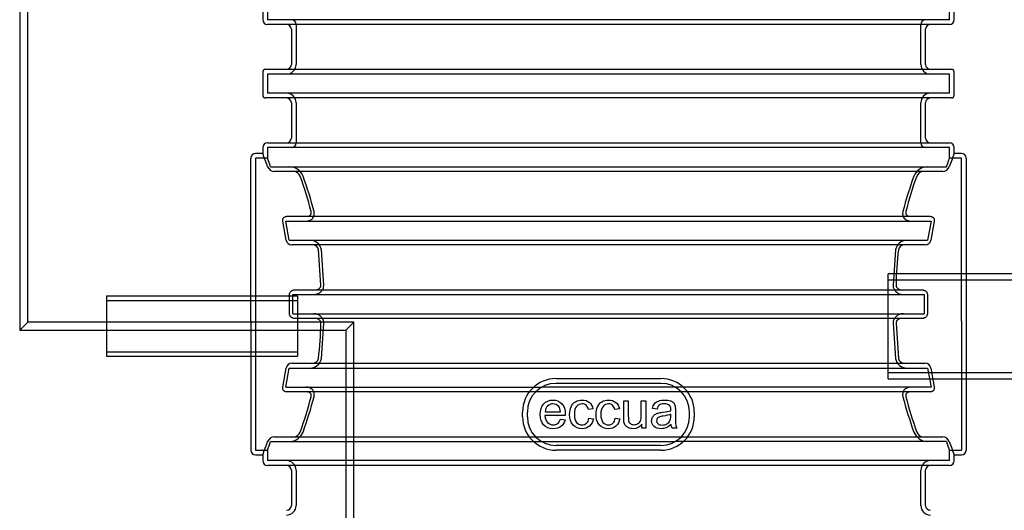
# Model space of a CAD drawing. Units: millimetres. Extents: x 0 to 420, y -1 to 296.
# Drawn here: x 151 to 191, y 203 to 223 of the extents above; entities that cross this region are included whole.
import ezdxf
from ezdxf.lldxf.tags import DXFTag

# ---------------------------------------------------------------- set-up
doc = ezdxf.new("R2010")
doc.units = ezdxf.units.MM
for name, color, linetype in [('2693.001_VAR3', 7, 'Continuous'), ('Default', 7, 'Continuous'), ('ROUNDTUBING_110X', 7, 'Continuous'), ('ROUNDTUBING_63X4', 7, 'Continuous'), ('UJUK', 7, 'Continuous')]:
    doc.layers.add(name, color=color, linetype=linetype)
tags = doc.linetypes.add('HIDDEN2', pattern=[4.7625, 3.175, -1.5875]).pattern_tags.tags
tags[6:7] = [DXFTag(74, 4), DXFTag(75, 0), DXFTag(340, '0'), DXFTag(46, 0.0), DXFTag(50, 0.0), DXFTag(44, 0.0), DXFTag(45, 0.0)]
tags[4:5] = [DXFTag(74, 4), DXFTag(75, 0), DXFTag(340, '0'), DXFTag(46, 0.0), DXFTag(50, 0.0), DXFTag(44, 0.0), DXFTag(45, 0.0)]

# ---------------------------------------------------------------- blocks, each defined once
blk = doc.blocks.new('SE')
at = {"layer": '2693.001_VAR3', "color": 7, "linetype": 'Continuous'}
for p, q in [((160.774, 223.911), (160.774, 223.131)), ((189.049, 223.131), (189.049, 223.911)), ((188.854, 222.936), (160.969, 222.936)), ((161.944, 222.741), (161.944, 221.298)), ((187.879, 221.298), (187.879, 222.741)), ((160.891, 221.103), (188.932, 221.103)), ((160.774, 220.986), (160.774, 220.05)), ((189.049, 220.05), (189.049, 220.986)), ((188.932, 219.933), (160.891, 219.933)), ((161.944, 219.738), (161.944, 218.295)), ((187.879, 218.295), (187.879, 219.738)), ((160.774, 217.905), (160.774, 217.647)), ((160.969, 218.1), (188.854, 218.1)), ((189.049, 217.647), (189.049, 217.905)), ((160.286, 212.207), (160.286, 217.472)), ((160.782, 217.667), (160.481, 217.667)), ((189.341, 217.667), (189.041, 217.667)), ((189.536, 217.472), (189.536, 212.207)), ((188.582, 216.93), (161.241, 216.93)), ((161.761, 215.097), (188.062, 215.097)), ((161.731, 214.122), (161.595, 214.902)), ((188.228, 214.902), (188.092, 214.122)), ((187.855, 213.927), (161.968, 213.927)), ((163.149, 212.289), (163.051, 213.732)), ((160.286, 210.81), (160.286, 212.207)), ((189.536, 212.207), (189.536, 210.81)), ((161.871, 211.119), (161.871, 211.899)), ((162.082, 212.094), (187.74, 212.094)), ((187.952, 211.899), (187.952, 211.119)), ((160.286, 210.81), (160.286, 205.545)), ((187.74, 210.924), (162.082, 210.924)), ((186.674, 210.729), (186.772, 209.286)), ((189.536, 210.81), (189.536, 205.545)), ((161.968, 209.091), (187.855, 209.091)), ((161.595, 208.116), (161.731, 208.896)), ((188.092, 208.896), (188.228, 208.116)), ((172.766, 208.466), (177.056, 208.466)), ((171.675, 207.921), (161.761, 207.921)), ((188.062, 207.921), (178.148, 207.921)), ((175.534, 207.564), (175.723, 207.564)), ((176.252, 207.564), (176.44, 207.564)), ((176.44, 207.564), (176.44, 206.445)), ((171.401, 206.906), (171.401, 207.101)), ((173.145, 206.955), (172.313, 206.955)), ((172.324, 207.111), (172.947, 207.111)), ((174.277, 207.23), (174.092, 207.205)), ((175.357, 207.23), (175.172, 207.205)), ((176.898, 207.219), (176.709, 207.245)), ((178.421, 207.101), (178.421, 206.906)), ((172.945, 206.806), (173.14, 206.782)), ((174.111, 206.853), (174.296, 206.828)), ((175.19, 206.853), (175.375, 206.828)), ((176.274, 206.445), (176.274, 206.608)), ((176.44, 206.445), (176.274, 206.445)), ((177.705, 206.445), (177.51, 206.445)), ((161.241, 206.088), (171.674, 206.088)), ((178.149, 206.088), (188.582, 206.088)), ((160.481, 205.35), (160.782, 205.35)), ((160.774, 205.37), (160.774, 205.113)), ((177.056, 205.541), (172.766, 205.541)), ((189.041, 205.35), (189.341, 205.35)), ((189.049, 205.113), (189.049, 205.37)), ((188.854, 204.918), (160.969, 204.918)), ((161.944, 204.723), (161.944, 203.28)), ((187.879, 203.28), (187.879, 204.723))]:
    blk.add_line(p, q, dxfattribs=at)
at = {"layer": '2693.001_VAR3', "color": 7, "linetype": 'HIDDEN2'}
for p, q in [((160.969, 223.911), (160.969, 223.131)), ((188.854, 223.131), (188.854, 223.911)), ((188.854, 223.131), (160.969, 223.131)), ((162.139, 222.936), (162.139, 221.298)), ((187.684, 221.298), (187.684, 222.936)), ((188.854, 220.908), (160.969, 220.908)), ((160.969, 220.908), (160.969, 220.128)), ((188.854, 220.128), (188.854, 220.908)), ((188.854, 220.128), (160.969, 220.128)), ((162.139, 219.738), (162.139, 218.1)), ((187.684, 218.1), (187.684, 219.738)), ((188.854, 217.905), (160.969, 217.905)), ((160.969, 217.905), (160.969, 217.458)), ((188.854, 217.458), (188.854, 217.905)), ((160.481, 217.472), (160.481, 212.207)), ((160.974, 217.472), (160.481, 217.472)), ((189.341, 217.472), (188.849, 217.472)), ((189.341, 212.207), (189.341, 217.472)), ((161.096, 217.125), (188.727, 217.125)), ((161.723, 214.902), (188.1, 214.902)), ((161.86, 214.122), (161.723, 214.902)), ((188.1, 214.902), (187.963, 214.122)), ((161.86, 214.122), (187.963, 214.122)), ((163.274, 212.289), (163.175, 213.732)), ((186.648, 213.732), (186.549, 212.289)), ((160.481, 212.207), (160.481, 210.81)), ((163.265, 212.207), (163.274, 212.289)), ((186.549, 212.289), (186.558, 212.207)), ((189.341, 210.81), (189.341, 212.207)), ((162.001, 211.899), (187.822, 211.899)), ((162.001, 211.119), (162.001, 211.899)), ((187.822, 211.899), (187.822, 211.119)), ((162.001, 211.119), (187.822, 211.119)), ((160.481, 210.81), (160.481, 205.545)), ((163.175, 209.286), (163.274, 210.729)), ((163.274, 210.729), (163.265, 210.81)), ((186.558, 210.81), (186.549, 210.729)), ((186.549, 210.729), (186.648, 209.286)), ((189.341, 210.81), (189.341, 205.545)), ((161.723, 208.116), (161.86, 208.896)), ((161.86, 208.896), (187.963, 208.896)), ((187.963, 208.896), (188.1, 208.116)), ((177.056, 208.271), (172.766, 208.271)), ((161.723, 208.116), (172.183, 208.116)), ((178.148, 207.921), (171.675, 207.921)), ((177.64, 208.116), (172.183, 208.116)), ((188.1, 208.116), (177.64, 208.116)), ((171.596, 206.906), (171.596, 207.101)), ((178.226, 206.906), (178.226, 207.101)), ((161.096, 205.893), (172.183, 205.893)), ((171.674, 206.088), (178.149, 206.088)), ((172.183, 205.893), (177.64, 205.893)), ((177.056, 205.736), (172.766, 205.736)), ((188.727, 205.893), (177.64, 205.893)), ((160.481, 205.545), (160.974, 205.545)), ((160.969, 205.559), (160.969, 205.113)), ((188.849, 205.545), (189.341, 205.545)), ((188.854, 205.113), (188.854, 205.559)), ((188.854, 205.113), (160.969, 205.113)), ((162.139, 204.723), (162.139, 203.28)), ((187.684, 203.28), (187.684, 204.723))]:
    blk.add_line(p, q, dxfattribs=at)
at = {"layer": '2693.001_VAR3', "color": 7, "linetype": 'Continuous'}
for centre, radius, start, end in [((160.969, 223.131), 0.195, 180, 270), ((188.854, 223.131), 0.195, 270, 0), ((161.749, 222.741), 0.195, 0, 90), ((188.074, 222.741), 0.195, 90, 180), ((160.891, 220.986), 0.117, 90, 180), ((161.749, 221.298), 0.195, 270, 0), ((188.074, 221.298), 0.195, 180, 270), ((188.932, 220.986), 0.117, 0, 90), ((160.891, 220.05), 0.117, 180, 270), ((161.749, 219.738), 0.195, 0, 90), ((188.074, 219.738), 0.195, 90, 180), ((188.932, 220.05), 0.117, 270, 0), ((161.749, 218.295), 0.195, 270, 0), ((188.074, 218.295), 0.195, 180, 270), ((160.969, 217.905), 0.195, 90, 180), ((188.854, 217.905), 0.195, 0, 90), ((160.481, 217.472), 0.195, 90, 180), ((142.383, 210.56), 19.716, 19.4472, 21.1269), ((207.44, 210.56), 19.716, 158.8731, 160.5528), ((189.341, 217.472), 0.195, 0, 90), ((161.259, 217.234), 0.305, 201.007, 266.5923), ((188.564, 217.233), 0.304, 273.3583, 339.0424), ((162.019, 216.619), 0.311, 21.8438, 86.641), ((147.606, 211.425), 15.631, 14.3208, 19.8565), ((202.306, 211.398), 15.725, 160.16, 165.6627), ((187.804, 216.619), 0.311, 93.3054, 158.2098), ((161.967, 214.167), 0.241, 190.9336, 270.1083), ((162.815, 213.686), 0.241, 10.9555, 90.6388), ((187.008, 213.686), 0.24, 89.2446, 169.1611), ((187.856, 214.167), 0.241, 269.8928, 349.0652), ((198.641, 212.199), 11.968, 172.6446, 179.573), ((162.972, 212.288), 0.177, 332.7981, 0.2939), ((186.851, 212.288), 0.177, 179.705, 207.2029), ((151.182, 210.818), 11.968, 352.6451, 359.5736), ((162.972, 210.73), 0.177, 359.7051, 27.1629), ((186.851, 210.73), 0.177, 152.8381, 180.2938), ((161.967, 208.85), 0.241, 89.8927, 169.0657), ((162.815, 209.331), 0.24, 269.2444, 349.1616), ((187.008, 209.331), 0.241, 190.955, 270.6389), ((187.856, 208.85), 0.241, 10.9332, 90.1085), ((172.766, 207.101), 1.365, 90, 180), ((177.056, 207.101), 1.365, 0, 90), ((147.517, 211.619), 15.725, 340.1604, 345.6632), ((202.217, 211.592), 15.631, 194.3204, 199.8561), ((172.766, 206.906), 1.365, 180, 270), ((177.056, 206.906), 1.365, 270, 0), ((162.019, 206.398), 0.311, 273.3052, 338.2101), ((187.804, 206.398), 0.311, 201.8435, 266.6412), ((142.383, 212.457), 19.716, 338.8731, 340.5531), ((161.259, 205.784), 0.304, 93.3581, 159.0427), ((188.564, 205.783), 0.305, 21.0067, 86.5925), ((207.439, 212.457), 19.716, 199.4469, 201.1269), ((160.481, 205.545), 0.195, 180, 270), ((189.341, 205.545), 0.195, 270, 0), ((160.969, 205.113), 0.195, 180, 270), ((188.854, 205.113), 0.195, 270, 0), ((161.749, 204.723), 0.195, 0, 90), ((188.074, 204.723), 0.195, 90, 180), ((161.749, 203.28), 0.195, 270, 0), ((188.074, 203.28), 0.195, 180, 270)]:
    blk.add_arc(centre, radius, start, end, dxfattribs=at)
at = {"layer": '2693.001_VAR3', "color": 7, "linetype": 'HIDDEN2'}
for centre, radius, start, end in [((161.944, 222.936), 0.195, 0, 90), ((187.879, 222.936), 0.195, 90, 180), ((161.749, 221.298), 0.39, 270, 0), ((188.074, 221.298), 0.39, 180, 270), ((161.749, 219.738), 0.39, 0, 90), ((188.074, 219.738), 0.39, 90, 180), ((161.944, 218.1), 0.195, 270, 0), ((187.879, 218.1), 0.195, 180, 270), ((142.836, 210.623), 19.384, 19.5991, 20.692), ((206.987, 210.623), 19.384, 159.308, 160.4009), ((161.843, 216.497), 0.628, 22.1674, 86.2393), ((187.979, 216.498), 0.627, 93.7018, 157.8914), ((147.803, 211.405), 15.563, 14.4621, 20.0269), ((201.995, 211.413), 15.536, 159.9684, 165.5426), ((162.7, 213.637), 0.485, 11.2485, 90.3667), ((187.124, 213.636), 0.485, 89.7195, 168.6653), ((162.699, 209.381), 0.485, 269.7194, 348.6658), ((187.123, 209.38), 0.485, 191.248, 270.3669), ((172.766, 207.101), 1.17, 90, 180), ((177.056, 207.101), 1.17, 0, 90), ((147.828, 211.604), 15.536, 339.9688, 345.5431), ((202.02, 211.612), 15.562, 194.4616, 200.0265), ((172.766, 206.906), 1.17, 180, 270), ((177.056, 206.906), 1.17, 270, 0), ((161.843, 206.519), 0.627, 273.7017, 337.8918), ((187.98, 206.52), 0.628, 202.1671, 266.2395), ((142.836, 212.394), 19.383, 339.308, 340.4012), ((206.987, 212.394), 19.383, 199.5988, 200.692), ((161.749, 204.723), 0.39, 0, 90), ((188.074, 204.723), 0.39, 90, 180), ((161.749, 203.28), 0.39, 270, 0), ((188.074, 203.28), 0.39, 180, 270)]:
    blk.add_arc(centre, radius, start, end, dxfattribs=at)
at = {"layer": '2693.001_VAR3', "color": 7, "linetype": 'Continuous'}
for points, knots in [([(161.595, 214.902), (161.593, 214.913), (161.592, 214.925), (161.591, 214.948), (161.592, 214.96), (161.597, 214.983), (161.6, 214.994), (161.61, 215.015), (161.616, 215.026), (161.631, 215.045), (161.64, 215.053), (161.655, 215.065), (161.66, 215.069), (161.671, 215.075), (161.677, 215.078), (161.695, 215.086), (161.708, 215.09), (161.734, 215.095), (161.747, 215.097), (161.761, 215.097)], [0, 0, 0, 0, 0.125, 0.125, 0.25, 0.25, 0.375, 0.375, 0.5, 0.5, 0.625, 0.625, 0.6875, 0.6875, 0.75, 0.75, 0.875, 0.875, 1, 1, 1, 1]), ([(162.591, 215.097), (162.605, 215.097), (162.618, 215.098), (162.638, 215.102), (162.645, 215.104), (162.658, 215.108), (162.664, 215.11), (162.676, 215.115), (162.682, 215.118), (162.693, 215.125), (162.698, 215.129), (162.713, 215.141), (162.722, 215.15), (162.737, 215.169), (162.742, 215.18), (162.749, 215.196), (162.751, 215.202), (162.754, 215.213), (162.755, 215.218), (162.759, 215.246), (162.757, 215.269), (162.752, 215.292)], [0, 0, 0, 0, 0.125, 0.125, 0.1875, 0.1875, 0.25, 0.25, 0.3125, 0.3125, 0.375, 0.375, 0.5, 0.5, 0.625, 0.625, 0.6875, 0.6875, 0.75, 0.75, 1, 1, 1, 1]), ([(187.071, 215.292), (187.066, 215.269), (187.064, 215.247), (187.069, 215.213), (187.072, 215.202), (187.08, 215.18), (187.086, 215.169), (187.101, 215.15), (187.109, 215.141), (187.124, 215.129), (187.13, 215.125), (187.141, 215.119), (187.146, 215.115), (187.165, 215.107), (187.178, 215.103), (187.204, 215.098), (187.218, 215.097), (187.232, 215.097)], [0, 0, 0, 0, 0.25, 0.25, 0.375, 0.375, 0.5, 0.5, 0.625, 0.625, 0.6875, 0.6875, 0.75, 0.75, 0.875, 0.875, 1, 1, 1, 1]), ([(188.062, 215.097), (188.075, 215.097), (188.089, 215.095), (188.115, 215.09), (188.128, 215.086), (188.146, 215.078), (188.151, 215.075), (188.162, 215.069), (188.168, 215.065), (188.183, 215.054), (188.191, 215.045), (188.207, 215.026), (188.213, 215.016), (188.222, 214.994), (188.226, 214.983), (188.233, 214.948), (188.232, 214.925), (188.228, 214.902)], [0, 0, 0, 0, 0.125, 0.125, 0.25, 0.25, 0.3125, 0.3125, 0.375, 0.375, 0.5, 0.5, 0.625, 0.625, 0.75, 0.75, 1, 1, 1, 1]), ([(162.935, 212.094), (162.955, 212.094), (162.974, 212.096), (163.003, 212.103), (163.012, 212.107), (163.031, 212.114), (163.039, 212.118), (163.057, 212.128), (163.065, 212.133), (163.081, 212.145), (163.088, 212.152), (163.102, 212.166), (163.108, 212.173), (163.12, 212.189), (163.125, 212.198), (163.13, 212.207)], [0, 0, 0, 0, 0.25, 0.25, 0.375, 0.375, 0.5, 0.5, 0.625, 0.625, 0.75, 0.75, 0.875, 0.875, 1, 1, 1, 1]), ([(186.693, 212.207), (186.702, 212.189), (186.714, 212.173), (186.735, 212.152), (186.742, 212.145), (186.758, 212.133), (186.766, 212.128), (186.783, 212.118), (186.792, 212.114), (186.81, 212.107), (186.82, 212.104), (186.848, 212.096), (186.868, 212.094), (186.888, 212.094)], [0, 0, 0, 0, 0.25, 0.25, 0.375, 0.375, 0.5, 0.5, 0.625, 0.625, 0.75, 0.75, 1, 1, 1, 1]), ([(161.871, 211.899), (161.871, 211.912), (161.872, 211.925), (161.878, 211.951), (161.883, 211.964), (161.894, 211.988), (161.901, 211.999), (161.917, 212.021), (161.926, 212.03), (161.946, 212.048), (161.957, 212.056), (161.98, 212.07), (161.992, 212.075), (162.017, 212.084), (162.03, 212.088), (162.056, 212.092), (162.069, 212.094), (162.082, 212.094)], [0, 0, 0, 0, 0.125, 0.125, 0.25, 0.25, 0.375, 0.375, 0.5, 0.5, 0.625, 0.625, 0.75, 0.75, 0.875, 0.875, 1, 1, 1, 1]), ([(187.74, 212.094), (187.754, 212.094), (187.767, 212.092), (187.793, 212.088), (187.806, 212.084), (187.831, 212.075), (187.843, 212.07), (187.86, 212.059), (187.866, 212.056), (187.877, 212.048), (187.882, 212.044), (187.897, 212.031), (187.906, 212.021), (187.918, 212.005), (187.922, 212), (187.929, 211.988), (187.932, 211.982), (187.94, 211.964), (187.945, 211.952), (187.951, 211.926), (187.952, 211.912), (187.952, 211.899)], [0, 0, 0, 0, 0.125, 0.125, 0.25, 0.25, 0.375, 0.375, 0.4375, 0.4375, 0.5, 0.5, 0.625, 0.625, 0.6875, 0.6875, 0.75, 0.75, 0.875, 0.875, 1, 1, 1, 1]), ([(162.082, 210.924), (162.069, 210.924), (162.056, 210.925), (162.03, 210.929), (162.017, 210.933), (161.992, 210.942), (161.98, 210.948), (161.963, 210.958), (161.957, 210.961), (161.946, 210.969), (161.941, 210.973), (161.926, 210.987), (161.917, 210.996), (161.905, 211.012), (161.901, 211.018), (161.894, 211.029), (161.891, 211.035), (161.883, 211.053), (161.878, 211.066), (161.872, 211.092), (161.871, 211.105), (161.871, 211.119)], [0, 0, 0, 0, 0.125, 0.125, 0.25, 0.25, 0.375, 0.375, 0.4375, 0.4375, 0.5, 0.5, 0.625, 0.625, 0.6875, 0.6875, 0.75, 0.75, 0.875, 0.875, 1, 1, 1, 1]), ([(187.952, 211.119), (187.952, 211.105), (187.951, 211.092), (187.945, 211.066), (187.94, 211.053), (187.929, 211.029), (187.922, 211.018), (187.906, 210.997), (187.897, 210.987), (187.877, 210.969), (187.866, 210.961), (187.843, 210.948), (187.831, 210.942), (187.806, 210.933), (187.793, 210.929), (187.767, 210.925), (187.754, 210.924), (187.74, 210.924)], [0, 0, 0, 0, 0.125, 0.125, 0.25, 0.25, 0.375, 0.375, 0.5, 0.5, 0.625, 0.625, 0.75, 0.75, 0.875, 0.875, 1, 1, 1, 1]), ([(163.13, 210.81), (163.121, 210.828), (163.109, 210.844), (163.088, 210.865), (163.081, 210.872), (163.065, 210.884), (163.057, 210.889), (163.04, 210.899), (163.031, 210.903), (163.012, 210.911), (163.003, 210.914), (162.975, 210.921), (162.955, 210.924), (162.935, 210.924)], [0, 0, 0, 0, 0.25, 0.25, 0.375, 0.375, 0.5, 0.5, 0.625, 0.625, 0.75, 0.75, 1, 1, 1, 1]), ([(186.888, 210.924), (186.868, 210.924), (186.849, 210.921), (186.82, 210.914), (186.811, 210.911), (186.792, 210.903), (186.783, 210.899), (186.766, 210.889), (186.758, 210.884), (186.742, 210.872), (186.735, 210.865), (186.721, 210.851), (186.715, 210.844), (186.703, 210.828), (186.698, 210.819), (186.693, 210.81)], [0, 0, 0, 0, 0.25, 0.25, 0.375, 0.375, 0.5, 0.5, 0.625, 0.625, 0.75, 0.75, 0.875, 0.875, 1, 1, 1, 1]), ([(161.761, 207.921), (161.747, 207.921), (161.734, 207.922), (161.708, 207.927), (161.695, 207.931), (161.677, 207.939), (161.672, 207.942), (161.661, 207.948), (161.655, 207.952), (161.64, 207.964), (161.631, 207.972), (161.616, 207.991), (161.61, 208.002), (161.601, 208.023), (161.597, 208.035), (161.59, 208.069), (161.591, 208.092), (161.595, 208.116)], [0, 0, 0, 0, 0.125, 0.125, 0.25, 0.25, 0.3125, 0.3125, 0.375, 0.375, 0.5, 0.5, 0.625, 0.625, 0.75, 0.75, 1, 1, 1, 1]), ([(162.752, 207.726), (162.757, 207.748), (162.759, 207.77), (162.754, 207.805), (162.751, 207.816), (162.742, 207.837), (162.737, 207.848), (162.722, 207.867), (162.714, 207.876), (162.699, 207.888), (162.693, 207.892), (162.682, 207.899), (162.676, 207.902), (162.658, 207.91), (162.645, 207.914), (162.619, 207.919), (162.605, 207.921), (162.591, 207.921)], [0, 0, 0, 0, 0.25, 0.25, 0.375, 0.375, 0.5, 0.5, 0.625, 0.625, 0.6875, 0.6875, 0.75, 0.75, 0.875, 0.875, 1, 1, 1, 1]), ([(187.232, 207.921), (187.218, 207.921), (187.204, 207.919), (187.184, 207.915), (187.178, 207.914), (187.165, 207.91), (187.159, 207.907), (187.147, 207.902), (187.141, 207.899), (187.13, 207.892), (187.124, 207.888), (187.11, 207.877), (187.101, 207.868), (187.086, 207.848), (187.081, 207.838), (187.074, 207.821), (187.072, 207.816), (187.069, 207.804), (187.068, 207.799), (187.064, 207.771), (187.066, 207.748), (187.071, 207.726)], [0, 0, 0, 0, 0.125, 0.125, 0.1875, 0.1875, 0.25, 0.25, 0.3125, 0.3125, 0.375, 0.375, 0.5, 0.5, 0.625, 0.625, 0.6875, 0.6875, 0.75, 0.75, 1, 1, 1, 1]), ([(188.228, 208.116), (188.23, 208.104), (188.231, 208.092), (188.231, 208.069), (188.23, 208.058), (188.226, 208.035), (188.222, 208.023), (188.213, 208.002), (188.207, 207.991), (188.192, 207.972), (188.183, 207.964), (188.168, 207.952), (188.163, 207.948), (188.151, 207.942), (188.146, 207.939), (188.128, 207.931), (188.115, 207.927), (188.089, 207.922), (188.075, 207.921), (188.062, 207.921)], [0, 0, 0, 0, 0.125, 0.125, 0.25, 0.25, 0.375, 0.375, 0.5, 0.5, 0.625, 0.625, 0.6875, 0.6875, 0.75, 0.75, 0.875, 0.875, 1, 1, 1, 1]), ([(173.14, 206.782), (173.109, 206.667), (173.053, 206.577), (172.969, 206.513), (172.886, 206.449), (172.779, 206.419), (172.487, 206.419), (172.356, 206.469), (172.165, 206.671), (172.118, 206.812), (172.118, 207.182), (172.166, 207.329), (172.359, 207.537), (172.485, 207.589), (172.788, 207.589), (172.91, 207.538), (173.099, 207.334), (173.146, 207.19), (173.146, 206.994), (173.146, 206.978), (173.145, 206.955)], [0, 0, 0, 0, 0.096128, 0.096128, 0.096128, 0.200943, 0.200943, 0.331343, 0.331343, 0.461743, 0.461743, 0.596563, 0.596563, 0.731383, 0.731383, 0.861709, 0.861709, 0.992036, 0.992036, 1, 1, 1, 1]), ([(172.947, 207.111), (172.939, 207.205), (172.915, 207.276), (172.876, 207.323), (172.815, 207.397), (172.737, 207.433), (172.642, 207.434), (172.555, 207.435), (172.482, 207.404), (172.422, 207.346), (172.363, 207.287), (172.331, 207.209), (172.324, 207.111)], [0, 0, 0, 0, 0.226927, 0.226927, 0.226927, 0.495719, 0.495719, 0.495719, 0.739769, 0.739769, 0.739769, 1, 1, 1, 1]), ([(172.947, 207.111), (172.939, 207.205), (172.915, 207.276), (172.876, 207.323), (172.815, 207.397), (172.737, 207.433), (172.642, 207.434), (172.555, 207.435), (172.482, 207.404), (172.422, 207.346), (172.363, 207.287), (172.331, 207.209), (172.324, 207.111)], [0, 0, 0, 0, 0.226927, 0.226927, 0.226927, 0.495719, 0.495719, 0.495719, 0.739769, 0.739769, 0.739769, 1, 1, 1, 1]), ([(174.296, 206.828), (174.275, 206.699), (174.223, 206.6), (174.139, 206.527), (174.056, 206.454), (173.954, 206.419), (173.678, 206.419), (173.556, 206.468), (173.464, 206.569), (173.371, 206.67), (173.324, 206.812), (173.324, 207.121), (173.344, 207.226), (173.384, 207.317), (173.424, 207.407), (173.484, 207.476), (173.566, 207.521), (173.648, 207.566), (173.737, 207.589), (173.954, 207.589), (174.052, 207.558), (174.206, 207.433), (174.256, 207.345), (174.277, 207.23)], [0, 0, 0, 0, 0.113057, 0.113057, 0.113057, 0.220869, 0.220869, 0.35586, 0.35586, 0.35586, 0.512123, 0.512123, 0.613436, 0.613436, 0.613436, 0.704428, 0.704428, 0.704428, 0.787979, 0.787979, 0.89399, 0.89399, 1, 1, 1, 1]), ([(174.092, 207.205), (174.075, 207.281), (174.044, 207.337), (174, 207.376), (173.956, 207.415), (173.902, 207.433), (173.84, 207.434), (173.745, 207.435), (173.668, 207.399), (173.608, 207.33), (173.549, 207.262), (173.52, 207.153), (173.52, 206.855), (173.549, 206.745), (173.606, 206.677), (173.664, 206.609), (173.738, 206.574), (173.83, 206.575), (173.904, 206.576), (173.967, 206.597), (174.016, 206.643), (174.065, 206.689), (174.097, 206.759), (174.111, 206.853)], [0, 0, 0, 0, 0.098215, 0.098215, 0.098215, 0.184499, 0.184499, 0.184499, 0.314494, 0.314494, 0.314494, 0.484928, 0.484928, 0.656537, 0.656537, 0.656537, 0.78283, 0.78283, 0.78283, 0.883356, 0.883356, 0.883356, 1, 1, 1, 1]), ([(175.375, 206.828), (175.355, 206.699), (175.303, 206.6), (175.219, 206.527), (175.136, 206.455), (175.033, 206.419), (174.759, 206.419), (174.636, 206.468), (174.543, 206.569), (174.451, 206.669), (174.405, 206.812), (174.405, 207.121), (174.424, 207.226), (174.504, 207.407), (174.565, 207.476), (174.727, 207.566), (174.816, 207.589), (175.033, 207.589), (175.132, 207.558), (175.286, 207.433), (175.335, 207.345), (175.357, 207.23)], [0, 0, 0, 0, 0.113133, 0.113133, 0.113133, 0.221339, 0.221339, 0.355916, 0.355916, 0.355916, 0.496229, 0.496229, 0.587201, 0.587201, 0.678173, 0.678173, 0.769146, 0.769146, 0.884573, 0.884573, 1, 1, 1, 1]), ([(175.172, 207.205), (175.154, 207.281), (175.124, 207.337), (175.079, 207.376), (175.036, 207.415), (174.982, 207.433), (174.919, 207.434), (174.825, 207.435), (174.748, 207.399), (174.688, 207.33), (174.629, 207.262), (174.6, 207.153), (174.6, 206.855), (174.628, 206.745), (174.686, 206.677), (174.744, 206.608), (174.817, 206.574), (174.91, 206.575), (174.985, 206.576), (175.047, 206.597), (175.096, 206.643), (175.145, 206.689), (175.177, 206.759), (175.19, 206.853)], [0, 0, 0, 0, 0.098208, 0.098208, 0.098208, 0.184486, 0.184486, 0.184486, 0.314472, 0.314472, 0.314472, 0.484894, 0.484894, 0.656491, 0.656491, 0.656491, 0.782801, 0.782801, 0.782801, 0.883345, 0.883345, 0.883345, 1, 1, 1, 1]), ([(176.274, 206.608), (176.187, 206.482), (176.068, 206.419), (175.852, 206.419), (175.79, 206.431), (175.733, 206.457), (175.676, 206.483), (175.633, 206.513), (175.604, 206.551), (175.576, 206.589), (175.557, 206.637), (175.546, 206.693), (175.538, 206.73), (175.534, 206.789), (175.534, 206.87), (175.534, 207.101), (175.534, 207.333), (175.534, 207.564)], [0, 0, 0, 0, 0.2363, 0.2363, 0.339884, 0.339884, 0.339884, 0.429457, 0.429457, 0.429457, 0.515442, 0.515442, 0.515442, 0.613986, 0.613986, 0.613986, 1, 1, 1, 1]), ([(175.723, 207.564), (175.723, 207.357), (175.723, 207.15), (175.723, 206.943), (175.723, 206.843), (175.727, 206.776), (175.735, 206.743), (175.747, 206.692), (175.772, 206.653), (175.85, 206.596), (175.897, 206.581), (175.955, 206.582), (176.011, 206.583), (176.064, 206.596), (176.115, 206.625), (176.165, 206.655), (176.2, 206.694), (176.221, 206.745), (176.241, 206.795), (176.252, 206.868), (176.252, 206.963), (176.252, 207.164), (176.252, 207.364), (176.252, 207.564)], [0, 0, 0, 0, 0.273519, 0.273519, 0.273519, 0.361959, 0.361959, 0.361959, 0.427141, 0.427141, 0.492324, 0.492324, 0.492324, 0.566213, 0.566213, 0.566213, 0.637649, 0.637649, 0.637649, 0.735555, 0.735555, 0.735555, 1, 1, 1, 1]), ([(175.723, 207.564), (175.723, 207.357), (175.723, 207.15), (175.723, 206.943), (175.723, 206.843), (175.727, 206.776), (175.735, 206.743), (175.747, 206.692), (175.772, 206.653), (175.85, 206.596), (175.897, 206.581), (175.955, 206.582), (176.011, 206.583), (176.064, 206.596), (176.115, 206.625), (176.165, 206.655), (176.2, 206.694), (176.221, 206.745), (176.241, 206.795), (176.252, 206.868), (176.252, 206.963), (176.252, 207.164), (176.252, 207.364), (176.252, 207.564)], [0, 0, 0, 0, 0.273519, 0.273519, 0.273519, 0.361959, 0.361959, 0.361959, 0.427141, 0.427141, 0.492324, 0.492324, 0.492324, 0.566213, 0.566213, 0.566213, 0.637649, 0.637649, 0.637649, 0.735555, 0.735555, 0.735555, 1, 1, 1, 1]), ([(176.709, 207.245), (176.725, 207.324), (176.754, 207.388), (176.792, 207.437), (176.83, 207.486), (176.886, 207.523), (176.959, 207.55), (177.033, 207.577), (177.117, 207.589), (177.309, 207.589), (177.387, 207.578), (177.447, 207.555), (177.507, 207.533), (177.551, 207.505), (177.606, 207.437), (177.626, 207.394), (177.637, 207.342), (177.644, 207.31), (177.647, 207.251), (177.647, 207.167), (177.647, 207.082), (177.647, 206.998), (177.647, 206.913), (177.647, 206.736), (177.652, 206.624), (177.659, 206.578), (177.666, 206.531), (177.682, 206.487), (177.705, 206.445)], [0, 0, 0, 0, 0.099623, 0.099623, 0.099623, 0.196217, 0.196217, 0.196217, 0.313838, 0.313838, 0.430208, 0.430208, 0.430208, 0.501072, 0.501072, 0.571936, 0.571936, 0.571936, 0.655082, 0.655082, 0.655082, 0.774804, 0.774804, 0.774804, 0.932996, 0.932996, 0.932996, 1, 1, 1, 1]), ([(177.457, 207.154), (177.458, 207.18), (177.458, 207.197), (177.458, 207.282), (177.441, 207.336), (177.405, 207.369), (177.358, 207.412), (177.285, 207.433), (177.188, 207.434), (177.1, 207.435), (177.034, 207.417), (176.991, 207.387), (176.948, 207.356), (176.917, 207.299), (176.898, 207.219)], [0, 0, 0, 0, 0.022346, 0.022346, 0.264964, 0.264964, 0.264964, 0.533446, 0.533446, 0.533446, 0.772716, 0.772716, 0.772716, 1, 1, 1, 1]), ([(172.313, 206.955), (172.32, 206.832), (172.355, 206.737), (172.418, 206.673), (172.481, 206.608), (172.558, 206.574), (172.651, 206.575), (172.72, 206.576), (172.779, 206.593), (172.878, 206.667), (172.916, 206.725), (172.945, 206.806)], [0, 0, 0, 0, 0.31675, 0.31675, 0.31675, 0.584699, 0.584699, 0.584699, 0.792349, 0.792349, 1, 1, 1, 1]), ([(177.47, 206.585), (177.402, 206.525), (177.335, 206.481), (177.269, 206.456), (177.205, 206.432), (177.135, 206.419), (176.937, 206.419), (176.842, 206.449), (176.775, 206.508), (176.709, 206.568), (176.676, 206.645), (176.676, 206.794), (176.689, 206.843), (176.714, 206.889), (176.738, 206.935), (176.771, 206.971), (176.812, 206.998), (176.852, 207.025), (176.899, 207.047), (176.949, 207.06), (176.986, 207.07), (177.042, 207.079), (177.118, 207.089), (177.271, 207.107), (177.385, 207.129), (177.457, 207.154)], [0, 0, 0, 0, 0.1204, 0.1204, 0.1204, 0.218954, 0.218954, 0.380959, 0.380959, 0.380959, 0.513526, 0.513526, 0.589895, 0.589895, 0.589895, 0.664399, 0.664399, 0.664399, 0.739991, 0.739991, 0.739991, 0.826355, 0.826355, 0.826355, 1, 1, 1, 1]), ([(177.458, 207.006), (177.39, 206.978), (177.286, 206.953), (177.147, 206.934), (177.069, 206.923), (177.014, 206.91), (176.981, 206.896), (176.948, 206.881), (176.923, 206.862), (176.906, 206.834), (176.888, 206.807), (176.879, 206.777), (176.879, 206.693), (176.899, 206.651), (176.937, 206.617)], [0, 0, 0, 0, 0.386296, 0.386296, 0.386296, 0.592781, 0.592781, 0.592781, 0.711741, 0.711741, 0.711741, 0.824232, 0.824232, 1, 1, 1, 1]), ([(176.937, 206.617), (176.975, 206.583), (177.031, 206.567), (177.179, 206.567), (177.244, 206.583), (177.301, 206.615), (177.358, 206.647), (177.4, 206.691), (177.427, 206.747), (177.447, 206.789), (177.457, 206.852), (177.457, 206.937), (177.457, 206.96), (177.458, 206.983), (177.458, 207.006)], [0, 0, 0, 0, 0.230935, 0.230935, 0.461869, 0.461869, 0.461869, 0.683925, 0.683925, 0.683925, 0.917218, 0.917218, 0.917218, 1, 1, 1, 1])]:
    blk.add_open_spline(points, degree=3, knots=knots, dxfattribs=at)
at = {"layer": '2693.001_VAR3', "color": 7, "linetype": 'HIDDEN2'}
for points, knots in [([(162.55, 214.902), (162.578, 214.902), (162.605, 214.904), (162.645, 214.912), (162.659, 214.916), (162.684, 214.924), (162.697, 214.929), (162.721, 214.939), (162.733, 214.945), (162.755, 214.959), (162.766, 214.966), (162.796, 214.99), (162.813, 215.008), (162.843, 215.048), (162.854, 215.069), (162.868, 215.102), (162.871, 215.113), (162.877, 215.135), (162.879, 215.146), (162.884, 215.18), (162.885, 215.202), (162.882, 215.247), (162.878, 215.27), (162.873, 215.292)], [0, 0, 0, 0, 0.125, 0.125, 0.1875, 0.1875, 0.25, 0.25, 0.3125, 0.3125, 0.375, 0.375, 0.5, 0.5, 0.625, 0.625, 0.6875, 0.6875, 0.75, 0.75, 0.875, 0.875, 1, 1, 1, 1]), ([(186.95, 215.292), (186.945, 215.27), (186.941, 215.248), (186.938, 215.203), (186.939, 215.181), (186.945, 215.135), (186.951, 215.113), (186.964, 215.08), (186.969, 215.069), (186.981, 215.048), (186.987, 215.038), (187.009, 215.009), (187.026, 214.991), (187.056, 214.967), (187.067, 214.959), (187.089, 214.946), (187.101, 214.94), (187.125, 214.929), (187.138, 214.924), (187.164, 214.916), (187.177, 214.912), (187.204, 214.907), (187.217, 214.905), (187.245, 214.902), (187.259, 214.902), (187.272, 214.902)], [0, 0, 0, 0, 0.125, 0.125, 0.25, 0.25, 0.375, 0.375, 0.4375, 0.4375, 0.5, 0.5, 0.625, 0.625, 0.6875, 0.6875, 0.75, 0.75, 0.8125, 0.8125, 0.875, 0.875, 0.9375, 0.9375, 1, 1, 1, 1]), ([(162.848, 211.899), (162.895, 211.899), (162.941, 211.906), (162.996, 211.923), (163.008, 211.927), (163.029, 211.936), (163.04, 211.94), (163.071, 211.956), (163.091, 211.967), (163.129, 211.994), (163.147, 212.01), (163.18, 212.043), (163.195, 212.06), (163.221, 212.098), (163.233, 212.119), (163.252, 212.162), (163.26, 212.184), (163.265, 212.207)], [0, 0, 0, 0, 0.25, 0.25, 0.3125, 0.3125, 0.375, 0.375, 0.5, 0.5, 0.625, 0.625, 0.75, 0.75, 0.875, 0.875, 1, 1, 1, 1]), ([(186.558, 212.207), (186.563, 212.184), (186.571, 212.162), (186.585, 212.13), (186.59, 212.12), (186.602, 212.1), (186.608, 212.09), (186.628, 212.061), (186.643, 212.043), (186.668, 212.018), (186.676, 212.01), (186.694, 211.995), (186.703, 211.988), (186.732, 211.968), (186.752, 211.956), (186.793, 211.935), (186.815, 211.926), (186.86, 211.913), (186.882, 211.907), (186.928, 211.9), (186.952, 211.899), (186.975, 211.899)], [0, 0, 0, 0, 0.125, 0.125, 0.1875, 0.1875, 0.25, 0.25, 0.375, 0.375, 0.4375, 0.4375, 0.5, 0.5, 0.625, 0.625, 0.75, 0.75, 0.875, 0.875, 1, 1, 1, 1]), ([(163.265, 210.81), (163.26, 210.833), (163.252, 210.855), (163.238, 210.887), (163.233, 210.897), (163.221, 210.918), (163.215, 210.928), (163.195, 210.956), (163.18, 210.974), (163.155, 210.999), (163.147, 211.007), (163.129, 211.022), (163.12, 211.029), (163.091, 211.05), (163.071, 211.061), (163.03, 211.082), (163.008, 211.091), (162.963, 211.105), (162.941, 211.11), (162.895, 211.117), (162.871, 211.119), (162.848, 211.119)], [0, 0, 0, 0, 0.125, 0.125, 0.1875, 0.1875, 0.25, 0.25, 0.375, 0.375, 0.4375, 0.4375, 0.5, 0.5, 0.625, 0.625, 0.75, 0.75, 0.875, 0.875, 1, 1, 1, 1]), ([(186.975, 211.119), (186.928, 211.119), (186.882, 211.112), (186.826, 211.094), (186.815, 211.09), (186.794, 211.082), (186.783, 211.077), (186.752, 211.062), (186.732, 211.05), (186.694, 211.023), (186.676, 211.007), (186.643, 210.974), (186.628, 210.957), (186.602, 210.919), (186.59, 210.898), (186.571, 210.855), (186.563, 210.833), (186.558, 210.81)], [0, 0, 0, 0, 0.25, 0.25, 0.3125, 0.3125, 0.375, 0.375, 0.5, 0.5, 0.625, 0.625, 0.75, 0.75, 0.875, 0.875, 1, 1, 1, 1]), ([(162.873, 207.726), (162.878, 207.747), (162.882, 207.77), (162.885, 207.814), (162.884, 207.837), (162.878, 207.882), (162.872, 207.904), (162.859, 207.937), (162.854, 207.948), (162.842, 207.969), (162.836, 207.979), (162.814, 208.008), (162.797, 208.026), (162.767, 208.05), (162.756, 208.058), (162.733, 208.071), (162.722, 208.077), (162.698, 208.088), (162.685, 208.093), (162.659, 208.102), (162.646, 208.105), (162.619, 208.11), (162.606, 208.112), (162.578, 208.115), (162.564, 208.116), (162.55, 208.116)], [0, 0, 0, 0, 0.125, 0.125, 0.25, 0.25, 0.375, 0.375, 0.4375, 0.4375, 0.5, 0.5, 0.625, 0.625, 0.6875, 0.6875, 0.75, 0.75, 0.8125, 0.8125, 0.875, 0.875, 0.9375, 0.9375, 1, 1, 1, 1]), ([(187.272, 208.116), (187.245, 208.116), (187.218, 208.113), (187.178, 208.105), (187.164, 208.102), (187.138, 208.093), (187.126, 208.089), (187.102, 208.078), (187.09, 208.072), (187.068, 208.058), (187.057, 208.051), (187.027, 208.027), (187.009, 208.009), (186.98, 207.969), (186.968, 207.948), (186.955, 207.916), (186.952, 207.905), (186.946, 207.882), (186.943, 207.871), (186.939, 207.837), (186.938, 207.815), (186.941, 207.77), (186.945, 207.747), (186.95, 207.726)], [0, 0, 0, 0, 0.125, 0.125, 0.1875, 0.1875, 0.25, 0.25, 0.3125, 0.3125, 0.375, 0.375, 0.5, 0.5, 0.625, 0.625, 0.6875, 0.6875, 0.75, 0.75, 0.875, 0.875, 1, 1, 1, 1])]:
    blk.add_open_spline(points, degree=3, knots=knots, dxfattribs=at)
at = {"layer": '2693.001_VAR3', "color": 7, "linetype": 'Continuous'}
blk.add_open_spline([(177.51, 206.445), (177.489, 206.484), (177.476, 206.531), (177.47, 206.585)], degree=3, dxfattribs=at)
at = {"layer": 'ROUNDTUBING_110X', "color": 7, "linetype": 'HIDDEN2'}
for p, q in [((186.345, 208.46), (186.345, 212.75)), ((189.536, 212.75), (186.345, 212.75)), ((196.095, 212.493), (186.345, 212.493)), ((186.345, 208.717), (196.095, 208.717)), ((186.345, 208.46), (189.536, 208.46))]:
    blk.add_line(p, q, dxfattribs=at)
at = {"layer": 'ROUNDTUBING_110X', "color": 7, "linetype": 'Continuous'}
for p, q in [((196.095, 212.75), (189.536, 212.75)), ((189.536, 208.46), (196.095, 208.46))]:
    blk.add_line(p, q, dxfattribs=at)
at = {"layer": 'ROUNDTUBING_63X4', "color": 7, "linetype": 'Continuous'}
for p, q in [((154.392, 211.834), (154.392, 209.377)), ((160.286, 211.834), (154.392, 211.834)), ((154.392, 209.377), (160.286, 209.377))]:
    blk.add_line(p, q, dxfattribs=at)
at = {"layer": 'ROUNDTUBING_63X4', "color": 7, "linetype": 'HIDDEN2'}
for p, q in [((162.192, 211.834), (160.286, 211.834)), ((162.192, 211.834), (162.192, 209.377)), ((162.192, 211.65), (154.392, 211.65)), ((154.392, 209.56), (162.192, 209.56)), ((160.286, 209.377), (162.192, 209.377))]:
    blk.add_line(p, q, dxfattribs=at)
at = {"layer": 'UJUK', "color": 7, "linetype": 'Continuous'}
for p, q in [((150.836, 255.628), (150.836, 210.439)), ((151.168, 210.771), (151.168, 255.628)), ((151.168, 210.771), (150.836, 210.439)), ((151.168, 210.771), (150.836, 210.439)), ((154.392, 210.771), (151.168, 210.771)), ((150.836, 210.439), (154.392, 210.439))]:
    blk.add_line(p, q, dxfattribs=at)
at = {"layer": 'UJUK', "color": 7, "linetype": 'HIDDEN2'}
for p, q in [((164.503, 210.771), (154.392, 210.771)), ((164.503, 210.771), (164.171, 210.439)), ((164.171, 210.439), (164.503, 210.771)), ((164.503, 186.253), (164.503, 210.771)), ((154.392, 210.439), (164.171, 210.439)), ((164.171, 210.439), (164.171, 186.253))]:
    blk.add_line(p, q, dxfattribs=at)

msp = doc.modelspace()

# ---------------------------------------------------------------- block references
at = {"layer": 'Default'}
msp.add_blockref('SE', (0, 0), dxfattribs=at)

doc.saveas('drawing.dxf')
